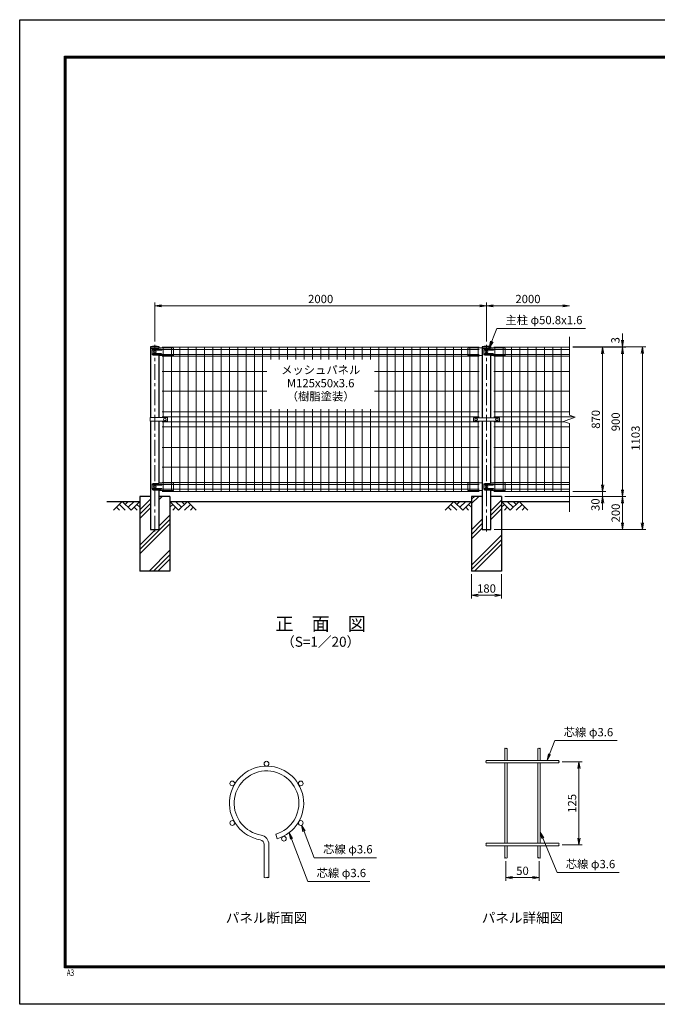
# Model space of a CAD drawing. Units: millimetres. Extents: x 0 to 8400, y 0 to 5940.
# Drawn here: x 0 to 3845, y 0 to 5940 of the extents above; entities that cross this region are included whole.
import ezdxf
from ezdxf.enums import TextEntityAlignment as Align

# ---------------------------------------------------------------- set-up
doc = ezdxf.new("R2010")
doc.units = ezdxf.units.MM
doc.header["$LTSCALE"] = 3
doc.header["$MEASUREMENT"] = 0
doc.header["$PDMODE"] = 35
doc.linetypes.add('CENTER', pattern=[50.8, 31.75, -6.35, 6.35, -6.35])
for name, color, linetype in [('D-BGD', 7, 'Continuous'), ('D-STR1', 1, 'Continuous'), ('D-STR4', 7, 'Continuous'), ('D-TTL', 2, 'Continuous'), ('D-TTL-TXT', 7, 'Continuous')]:
    doc.layers.add(name, color=color, linetype=linetype)
for name, color, linetype, lineweight in [('D-BMK', 2, 'CENTER', 13), ('D-DCR-HCH', 7, 'Continuous', 13), ('D-STR-DIM', 7, 'Continuous', 13), ('D-STR-TXT', 7, 'Continuous', 13), ('D-STR2', 7, 'Continuous', 13), ('D-STR3', 3, 'Continuous', 13)]:
    doc.layers.add(name, color=color, linetype=linetype, lineweight=lineweight)
doc.styles.add('ROMANSE', font='Romans.shx', dxfattribs={"width": 0.7, "bigfont": 'EXTFONT.SHX'})
doc.styles.add('ゴシック', font='txt')
doc.dimstyles.new('STYLE', dxfattribs={"dimscale": 20, "dimtxt": 2.5, "dimasz": 2, "dimexe": 1, "dimexo": 1, "dimgap": 0.8, "dimtad": 1, "dimdsep": 46, "dimtxsty": 'ゴシック', "dimblk": 'OPEN', "dimcen": 1e-08, "dimclrd": 256, "dimclre": 256, "dimclrt": 256, "dimadec": 0, "dimazin": 2, "dimtfac": 1, "dimtmove": 2, "dimatfit": 3, "dimldrblk": 'OPEN', "dimfxl": 1, "dimtolj": 1, "dimtzin": 0, "dimlwd": -1, "dimlwe": -1, "dimarcsym": 0})
pattern_1 = [(45, (-8296.4, -788.13), (-106.066, 106.066), []), (45, (-8309.66, -774.87), (-106.066, 106.066), []), (45, (-8322.92, -761.62), (-106.066, 106.066), [])]

# ---------------------------------------------------------------- blocks, each defined once
blk = doc.blocks.new('_Open')
at = {"color": 0, "linetype": 'ByBlock', "lineweight": -2}
for p, q in [((-1, 0.17), (0, 0)), ((-1, -0.17), (0, 0)), ((0, 0), (-1, 0))]:
    blk.add_line(p, q, dxfattribs=at)
blk = doc.blocks.new('*D1')
at = {"layer": 'D-STR-DIM', "transparency": 16777216}
for p, q in [((2725, 2594), (2725, 2447.3)), ((2905, 2594), (2905, 2447.3)), ((2765, 2467.3), (2865, 2467.3))]:
    blk.add_line(p, q, dxfattribs=at)
at = {"layer": 'Defpoints', "color": 0, "transparency": 16777216}
for p in [(2725, 2614), (2905, 2614), (2905, 2467.3)]:
    blk.add_point(p, dxfattribs=at)
at = {"layer": 'D-STR-DIM', "transparency": 16777216, "xscale": 40, "yscale": 40, "zscale": 40, "rotation": 180}
blk.add_blockref('_Open', (2725, 2467.3), dxfattribs=at)
at = {"layer": 'D-STR-DIM', "transparency": 16777216, "xscale": 40, "yscale": 40, "zscale": 40}
blk.add_blockref('_Open', (2905, 2467.3), dxfattribs=at)
at = {"layer": 'D-STR-DIM', "transparency": 16777216, "insert": (2815, 2508.3), "char_height": 50, "attachment_point": 5, "style": 'ゴシック'}
blk.add_mtext('\\A1;180', dxfattribs=at)
blk = doc.blocks.new('*D11')
at = {"layer": 'D-STR-DIM', "transparency": 16777216}
for p, q in [((815, 3999), (815, 4234)), ((2815, 3999), (2815, 4234)), ((855, 4214), (2775, 4214))]:
    blk.add_line(p, q, dxfattribs=at)
at = {"layer": 'Defpoints', "color": 0, "transparency": 16777216}
for p in [(2815, 4214), (815, 3979), (2815, 3979)]:
    blk.add_point(p, dxfattribs=at)
at = {"layer": 'D-STR-DIM', "transparency": 16777216, "xscale": 40, "yscale": 40, "zscale": 40, "rotation": 180}
blk.add_blockref('_Open', (815, 4214), dxfattribs=at)
at = {"layer": 'D-STR-DIM', "transparency": 16777216, "xscale": 40, "yscale": 40, "zscale": 40}
blk.add_blockref('_Open', (2815, 4214), dxfattribs=at)
at = {"layer": 'D-STR-DIM', "transparency": 16777216, "insert": (1815, 4255), "char_height": 50, "attachment_point": 5, "style": 'ゴシック'}
blk.add_mtext('\\A1;2000', dxfattribs=at)
blk = doc.blocks.new('*D5')
at = {"layer": 'D-STR-DIM', "transparency": 16777216}
for p, q in [((2815, 3999), (2815, 4234)), ((2855, 4214), (3275, 4214))]:
    blk.add_line(p, q, dxfattribs=at)
at = {"layer": 'Defpoints', "color": 0, "transparency": 16777216}
for p in [(3315, 4214), (3315, 4027), (2815, 3979)]:
    blk.add_point(p, dxfattribs=at)
at = {"layer": 'D-STR-DIM', "transparency": 16777216, "xscale": 40, "yscale": 40, "zscale": 40, "rotation": 180}
blk.add_blockref('_Open', (2815, 4214), dxfattribs=at)
at = {"layer": 'D-STR-DIM', "transparency": 16777216, "xscale": 40, "yscale": 40, "zscale": 40}
blk.add_blockref('_Open', (3315, 4214), dxfattribs=at)
at = {"layer": 'D-STR-DIM', "transparency": 16777216, "insert": (3065, 4255), "char_height": 50, "attachment_point": 5, "style": 'ゴシック'}
blk.add_mtext('\\A1;2000', dxfattribs=at)
blk = doc.blocks.new('*D6')
at = {"layer": 'D-STR-DIM', "transparency": 16777216}
for p, q in [((3515, 3134), (3515, 3174)), ((3335, 3094), (3535, 3094)), ((3515, 3064), (3515, 3094)), ((2925, 3064), (3535, 3064)), ((3515, 3024), (3515, 2984))]:
    blk.add_line(p, q, dxfattribs=at)
at = {"layer": 'Defpoints', "color": 0, "transparency": 16777216}
for p in [(3315, 3094), (3515, 3094), (2905, 3064)]:
    blk.add_point(p, dxfattribs=at)
at = {"layer": 'D-STR-DIM', "transparency": 16777216, "xscale": 40, "yscale": 40, "zscale": 40}
for p, rotation in [((3515, 3094), 270), ((3515, 3064), 90)]:
    blk.add_blockref('_Open', p, dxfattribs=dict(at, rotation=rotation))
at = {"layer": 'D-STR-DIM', "transparency": 16777216, "insert": (3471.9, 3014.1), "char_height": 50, "attachment_point": 5, "rotation": 90, "style": 'ゴシック'}
blk.add_mtext('\\A1;30', dxfattribs=at)
blk = doc.blocks.new('*D7')
at = {"layer": 'D-STR-DIM', "transparency": 16777216}
for p, q in [((3335, 3964), (3535, 3964)), ((3515, 3134), (3515, 3924)), ((3335, 3094), (3535, 3094))]:
    blk.add_line(p, q, dxfattribs=at)
at = {"layer": 'Defpoints', "color": 0, "transparency": 16777216}
for p in [(3315, 3964), (3515, 3964), (3315, 3094)]:
    blk.add_point(p, dxfattribs=at)
at = {"layer": 'D-STR-DIM', "transparency": 16777216, "xscale": 40, "yscale": 40, "zscale": 40}
for p, rotation in [((3515, 3964), 90), ((3515, 3094), 270)]:
    blk.add_blockref('_Open', p, dxfattribs=dict(at, rotation=rotation))
at = {"layer": 'D-STR-DIM', "transparency": 16777216, "insert": (3474, 3529), "char_height": 50, "attachment_point": 5, "rotation": 90, "style": 'ゴシック'}
blk.add_mtext('\\A1;870', dxfattribs=at)
blk = doc.blocks.new('*D8')
at = {"layer": 'D-STR-DIM', "transparency": 16777216}
for p, q in [((3335, 3964), (3655, 3964)), ((3635, 3104), (3635, 3924)), ((2925, 3064), (3655, 3064))]:
    blk.add_line(p, q, dxfattribs=at)
at = {"layer": 'Defpoints', "color": 0, "transparency": 16777216}
for p in [(3315, 3964), (3635, 3964), (2905, 3064)]:
    blk.add_point(p, dxfattribs=at)
at = {"layer": 'D-STR-DIM', "transparency": 16777216, "xscale": 40, "yscale": 40, "zscale": 40}
for p, rotation in [((3635, 3964), 90), ((3635, 3064), 270)]:
    blk.add_blockref('_Open', p, dxfattribs=dict(at, rotation=rotation))
at = {"layer": 'D-STR-DIM', "transparency": 16777216, "insert": (3594, 3514), "char_height": 50, "attachment_point": 5, "rotation": 90, "style": 'ゴシック'}
blk.add_mtext('\\A1;900', dxfattribs=at)
blk = doc.blocks.new('*D3')
at = {"layer": 'D-STR-DIM', "transparency": 16777216}
for p, q in [((3335, 3967), (3775, 3967)), ((3755, 2904), (3755, 3927)), ((2860.4, 2864), (3775, 2864))]:
    blk.add_line(p, q, dxfattribs=at)
at = {"layer": 'Defpoints', "color": 0, "transparency": 16777216}
for p in [(3315, 3967), (3755, 3967), (2840.4, 2864)]:
    blk.add_point(p, dxfattribs=at)
at = {"layer": 'D-STR-DIM', "transparency": 16777216, "xscale": 40, "yscale": 40, "zscale": 40}
for p, rotation in [((3755, 3967), 90), ((3755, 2864), 270)]:
    blk.add_blockref('_Open', p, dxfattribs=dict(at, rotation=rotation))
at = {"layer": 'D-STR-DIM', "transparency": 16777216, "insert": (3714, 3415.5), "char_height": 50, "attachment_point": 5, "rotation": 90, "style": 'ゴシック'}
blk.add_mtext('\\A1;1103', dxfattribs=at)
blk = doc.blocks.new('*D9')
at = {"layer": 'D-STR-DIM', "transparency": 16777216}
for p, q in [((3635, 4007), (3635, 4047)), ((3335, 3967), (3655, 3967)), ((3335, 3964), (3655, 3964)), ((3635, 3964), (3635, 3967)), ((3635, 3924), (3635, 3884))]:
    blk.add_line(p, q, dxfattribs=at)
at = {"layer": 'Defpoints', "color": 0, "transparency": 16777216}
for p in [(3315, 3967), (3315, 3964), (3635, 3967)]:
    blk.add_point(p, dxfattribs=at)
at = {"layer": 'D-STR-DIM', "transparency": 16777216, "xscale": 40, "yscale": 40, "zscale": 40}
for p, rotation in [((3635, 3967), 270), ((3635, 3964), 90)]:
    blk.add_blockref('_Open', p, dxfattribs=dict(at, rotation=rotation))
at = {"layer": 'D-STR-DIM', "transparency": 16777216, "insert": (3592.1, 4006), "char_height": 50, "attachment_point": 5, "rotation": 90, "style": 'ゴシック'}
blk.add_mtext('\\A1;3', dxfattribs=at)
blk = doc.blocks.new('*D10')
at = {"layer": 'D-STR-DIM', "transparency": 16777216}
for p, q in [((2925, 3064), (3655, 3064)), ((3635, 3024), (3635, 2904)), ((2860.4, 2864), (3655, 2864))]:
    blk.add_line(p, q, dxfattribs=at)
at = {"layer": 'Defpoints', "color": 0, "transparency": 16777216}
for p in [(2905, 3064), (2840.4, 2864), (3635, 2864)]:
    blk.add_point(p, dxfattribs=at)
at = {"layer": 'D-STR-DIM', "transparency": 16777216, "xscale": 40, "yscale": 40, "zscale": 40}
for p, rotation in [((3635, 3064), 90), ((3635, 2864), 270)]:
    blk.add_blockref('_Open', p, dxfattribs=dict(at, rotation=rotation))
at = {"layer": 'D-STR-DIM', "transparency": 16777216, "insert": (3594, 2964), "char_height": 50, "attachment_point": 5, "rotation": 90, "style": 'ゴシック'}
blk.add_mtext('\\A1;200', dxfattribs=at)
blk = doc.blocks.new('*D12')
at = {"layer": 'D-STR-DIM', "transparency": 16777216}
for p, q in [((3272.1, 1462.3), (3392.1, 1462.3)), ((3372.1, 1002.3), (3372.1, 1422.3)), ((3272.1, 962.3), (3392.1, 962.3))]:
    blk.add_line(p, q, dxfattribs=at)
at = {"layer": 'Defpoints', "color": 0, "transparency": 16777216}
for p in [(3252.1, 1462.3), (3372.1, 1462.3), (3252.1, 962.3)]:
    blk.add_point(p, dxfattribs=at)
at = {"layer": 'D-STR-DIM', "transparency": 16777216, "xscale": 40, "yscale": 40, "zscale": 40}
for p, rotation in [((3372.1, 1462.3), 90), ((3372.1, 962.3), 270)]:
    blk.add_blockref('_Open', p, dxfattribs=dict(at, rotation=rotation))
at = {"layer": 'D-STR-DIM', "transparency": 16777216, "insert": (3331.1, 1212.3), "char_height": 50, "attachment_point": 5, "rotation": 90, "style": 'ゴシック'}
blk.add_mtext('\\A1;125', dxfattribs=at)

msp = doc.modelspace()

# ---------------------------------------------------------------- hatches: boundary and pattern name
at = {"layer": 'D-DCR-HCH'}
h = msp.add_hatch(dxfattribs=at)
h.set_pattern_fill('PLAST', color=256, scale=600, angle=45)
h.set_pattern_definition(pattern_1)
h.paths.add_polyline_path([(905.025, 3063.98), (840.425, 3063.98), (840.425, 2863.98), (789.625, 2863.98), (789.625, 3063.98), (725.025, 3063.98), (725.025, 2613.98), (905.025, 2613.98)])
h = msp.add_hatch(dxfattribs=at)
h.set_pattern_fill('PLAST', color=256, scale=600, angle=45)
h.set_pattern_definition(pattern_1)
h.paths.add_polyline_path([(2905.025, 3063.98), (2840.425, 3063.98), (2840.425, 2863.98), (2789.625, 2863.98), (2789.625, 3063.98), (2725.025, 3063.98), (2725.025, 2613.98), (2905.025, 2613.98)])

# ---------------------------------------------------------------- linework, layer by layer
at = {"layer": 'D-BGD'}
for p, q in [((525.025, 3033.98), (725.025, 3033.98)), ((905.025, 3033.98), (2725.025, 3033.98)), ((2905.025, 3033.98), (3315.025, 3033.98))]:
    msp.add_line(p, q, dxfattribs=at)
at = {"layer": 'D-BMK'}
for p, q in [((815.025, 2851.98), (815.025, 3978.98)), ((2815.025, 2851.98), (2815.025, 3978.98))]:
    msp.add_line(p, q, dxfattribs=at)
at = {"layer": 'D-DCR-HCH'}
for p, q in [((618.601, 3033.98), (565.389, 2980.768)), ((618.601, 3033.98), (671.813, 2980.768)), ((636.339, 3016.242), (654.076, 3033.98)), ((654.076, 2998.505), (689.551, 3033.98)), ((671.813, 2980.768), (725.025, 3033.98)), ((958.238, 2980.768), (905.025, 3033.98)), ((975.975, 2998.505), (940.5, 3033.98)), ((1011.45, 3033.98), (958.238, 2980.768)), ((993.805, 3016.15), (975.975, 3033.98)), ((1011.45, 3033.98), (1064.662, 2980.768)), ((2618.601, 3033.98), (2565.389, 2980.768)), ((2618.601, 3033.98), (2671.813, 2980.768)), ((2636.339, 3016.242), (2654.076, 3033.98)), ((2654.076, 2998.505), (2689.551, 3033.98)), ((2671.813, 2980.768), (2725.025, 3033.98)), ((2958.238, 2980.768), (2905.025, 3033.98)), ((2975.975, 2998.505), (2940.5, 3033.98)), ((3011.45, 3033.98), (2958.238, 2980.768)), ((2993.805, 3016.15), (2975.975, 3033.98)), ((3011.45, 3033.98), (3064.662, 2980.768)), ((583.127, 2998.505), (600.945, 2980.768)), ((600.864, 3016.242), (636.502, 2980.768)), ((689.551, 2998.505), (707.37, 2980.768)), ((707.288, 3016.242), (725.025, 2998.586)), ((922.763, 3016.242), (905.025, 2998.586)), ((940.5, 2998.505), (922.681, 2980.768)), ((1029.187, 3016.242), (993.549, 2980.768)), ((1046.924, 2998.505), (1029.105, 2980.768)), ((2583.127, 2998.505), (2600.945, 2980.768)), ((2600.864, 3016.242), (2636.502, 2980.768)), ((2689.551, 2998.505), (2707.37, 2980.768)), ((2707.288, 3016.242), (2725.025, 2998.586)), ((2922.763, 3016.242), (2905.025, 2998.586)), ((2940.5, 2998.505), (2922.681, 2980.768)), ((3029.187, 3016.242), (2993.549, 2980.768)), ((3046.924, 2998.505), (3029.105, 2980.768))]:
    msp.add_line(p, q, dxfattribs=at)
at = {"layer": 'D-STR-DIM'}
for p, q in [((3315.025, 3554.632), (3315.025, 4026.98)), ((3279.787, 3516.154), (3350.264, 3541.806)), ((3315.025, 3503.328), (3279.787, 3516.154)), ((3350.264, 3541.806), (3315.025, 3554.632)), ((3315.025, 2970.98), (3315.025, 3503.328)), ((2932.113, 864.091), (2932.113, 744.368)), ((3132.113, 864.091), (3132.113, 744.368)), ((2972.113, 771.035), (2932.113, 764.368)), ((2972.113, 757.701), (2932.113, 764.368)), ((2932.113, 764.368), (2972.113, 764.368)), ((2972.113, 764.368), (3092.113, 764.368)), ((3092.113, 771.035), (3132.113, 764.368)), ((3092.113, 757.701), (3132.113, 764.368)), ((3132.113, 764.368), (3092.113, 764.368))]:
    msp.add_line(p, q, dxfattribs=at)
for centre, radius, start, end in [((2928.513, 1540.468), 5.107, 45.1814591, 134.8185409), ((2935.713, 1540.468), 5.107, 45.1814591, 134.8185409), ((3128.513, 1540.468), 5.107, 45.1814591, 134.8185409), ((3135.713, 1540.468), 5.107, 45.1814591, 134.8185409), ((2935.713, 1547.714), 5.107, 225.1814591, 314.8185409), ((3135.713, 1547.714), 5.107, 225.1814591, 314.8185409), ((2815.736, 1467.691), 5.107, 135.1814591, 224.8185409), ((2815.736, 1460.491), 5.107, 135.1814591, 224.8185409), ((2808.491, 1467.691), 5.107, 315.1814591, 44.8185409), ((3255.736, 1460.491), 5.107, 135.1814591, 224.8185409), ((3248.491, 1467.691), 5.107, 315.1814591, 44.8185409), ((3248.491, 1460.491), 5.107, 315.1814591, 44.8185409), ((2815.736, 967.691), 5.107, 135.1814591, 224.8185409), ((2815.736, 960.491), 5.107, 135.1814591, 224.8185409), ((2808.491, 967.691), 5.107, 315.1814591, 44.8185409), ((3255.736, 960.491), 5.107, 135.1814591, 224.8185409), ((3248.491, 967.691), 5.107, 315.1814591, 44.8185409), ((3248.491, 960.491), 5.107, 315.1814591, 44.8185409), ((2928.513, 880.468), 5.107, 45.1814591, 134.8185409), ((2928.513, 887.714), 5.107, 225.1814591, 314.8185409), ((2935.713, 887.714), 5.107, 225.1814591, 314.8185409), ((3128.513, 880.468), 5.107, 45.1814591, 134.8185409), ((3128.513, 887.714), 5.107, 225.1814591, 314.8185409), ((3135.713, 887.714), 5.107, 225.1814591, 314.8185409), ((1481.298, 774.426), 11.997, 233.1202734, 306.8797266), ((1495.698, 755.233), 11.997, 53.1202734, 126.8797266), ((1495.698, 774.426), 11.997, 233.1202734, 306.8797266)]:
    msp.add_arc(centre, radius, start, end, dxfattribs=at)
at = {"layer": 'D-STR-TXT'}
for p, q in [((3188.708, 1511.015), (3180.557, 1471.291)), ((3201.151, 1506.225), (3180.557, 1471.291)), ((1708.337, 1040.741), (1700.146, 1080.456)), ((1720.775, 1045.544), (1700.146, 1080.456)), ((1632.532, 995.265), (1624.342, 1034.981)), ((1644.971, 1000.069), (1624.342, 1034.981)), ((3148.435, 999.867), (3139.313, 1039.38)), ((3160.757, 1004.962), (3139.313, 1039.38))]:
    msp.add_line(p, q, dxfattribs=at)
for points in [[(3180.557, 1471.291), (3194.929, 1508.62), (3226.688, 1591.109), (3602.266, 1591.109)], [(1700.146, 1080.456), (1714.556, 1043.142), (1775.76, 884.656), (2151.338, 884.656)], [(1624.342, 1034.981), (1638.751, 997.667), (1737.667, 741.526), (2111.977, 741.526)], [(3139.313, 1039.38), (3154.596, 1002.415), (3240.192, 795.372), (3614.501, 795.372)]]:
    msp.add_lwpolyline(points, dxfattribs=at)
at = {"layer": 'D-STR1'}
for p, q in [((841.625, 3966.98), (788.425, 3966.98)), ((788.425, 3966.98), (788.425, 3955.98)), ((834.382, 3955.98), (788.425, 3955.98)), ((789.625, 3955.98), (789.625, 3539.48)), ((841.625, 3958.487), (841.625, 3966.98)), ((2841.625, 3966.98), (2788.425, 3966.98)), ((2788.425, 3966.98), (2788.425, 3955.98)), ((2834.382, 3955.98), (2788.425, 3955.98)), ((2789.625, 3955.98), (2789.625, 3538.98)), ((2841.625, 3958.487), (2841.625, 3966.98)), ((840.425, 3539.48), (840.425, 3914.162)), ((2840.425, 3538.98), (2840.425, 3914.162)), ((789.625, 3518.48), (789.625, 2863.98)), ((840.425, 3144.072), (840.425, 3518.48)), ((2789.625, 3518.98), (2789.625, 2863.98)), ((2840.425, 3144.072), (2840.425, 3518.98)), ((840.425, 2863.98), (840.425, 3100.162)), ((2840.425, 2863.98), (2840.425, 3100.162)), ((789.625, 2863.98), (840.425, 2863.98)), ((2789.625, 2863.98), (2840.425, 2863.98))]:
    msp.add_line(p, q, dxfattribs=at)
for centre in [(815.025, 3850.553), (2815.025, 3850.553)]:
    msp.add_arc(centre, 119.427, 77.1305217, 102.8694783, dxfattribs=at)
at = {"layer": 'D-STR2'}
for p, q in [((2770.025, 3963.98), (860.025, 3963.98)), ((2770.025, 3950.88), (860.025, 3950.88)), ((2770.025, 3921.08), (860.025, 3921.08)), ((865.025, 3539.48), (865.025, 3963.98)), ((915.025, 3093.98), (915.025, 3963.98)), ((965.025, 3093.98), (965.025, 3963.98)), ((1015.025, 3093.98), (1015.025, 3963.98)), ((1065.025, 3093.98), (1065.025, 3963.98)), ((1115.025, 3093.98), (1115.025, 3963.98)), ((1165.025, 3093.98), (1165.025, 3963.98)), ((1215.025, 3093.98), (1215.025, 3963.98)), ((1265.025, 3093.98), (1265.025, 3963.98)), ((1315.025, 3093.98), (1315.025, 3963.98)), ((1365.025, 3093.98), (1365.025, 3963.98)), ((1415.025, 3093.98), (1415.025, 3963.98)), ((1465.025, 3093.98), (1465.025, 3963.98)), ((1515.025, 3890.98), (1515.025, 3963.98)), ((1565.025, 3890.98), (1565.025, 3963.98)), ((1615.025, 3890.98), (1615.025, 3963.98)), ((1665.025, 3890.98), (1665.025, 3963.98)), ((1715.025, 3890.98), (1715.025, 3963.98)), ((1765.025, 3890.98), (1765.025, 3963.98)), ((1815.025, 3890.98), (1815.025, 3963.98)), ((1865.025, 3890.98), (1865.025, 3963.98)), ((1915.025, 3890.98), (1915.025, 3963.98)), ((1965.025, 3890.98), (1965.025, 3963.98)), ((2015.025, 3890.98), (2015.025, 3963.98)), ((2065.025, 3890.98), (2065.025, 3963.98)), ((2115.025, 3890.98), (2115.025, 3963.98)), ((2165.025, 3093.98), (2165.025, 3963.98)), ((2215.025, 3093.98), (2215.025, 3963.98)), ((2265.025, 3093.98), (2265.025, 3963.98)), ((2315.025, 3093.98), (2315.025, 3963.98)), ((2365.025, 3093.98), (2365.025, 3963.98)), ((2415.025, 3093.98), (2415.025, 3963.98)), ((2465.025, 3093.98), (2465.025, 3963.98)), ((2515.025, 3093.98), (2515.025, 3963.98)), ((2565.025, 3093.98), (2565.025, 3963.98)), ((2615.025, 3093.98), (2615.025, 3963.98)), ((2665.025, 3093.98), (2665.025, 3963.98)), ((2715.025, 3093.98), (2715.025, 3963.98)), ((2765.025, 3538.98), (2765.025, 3963.98)), ((2860.025, 3963.98), (3315.025, 3963.98)), ((2860.025, 3950.88), (3315.025, 3950.88)), ((2860.025, 3921.08), (3315.025, 3921.08)), ((2865.025, 3538.98), (2865.025, 3963.98)), ((2915.025, 3093.98), (2915.025, 3963.98)), ((2965.025, 3093.98), (2965.025, 3963.98)), ((3015.025, 3093.98), (3015.025, 3963.98)), ((3065.025, 3093.98), (3065.025, 3963.98)), ((3115.025, 3093.98), (3115.025, 3963.98)), ((3165.025, 3093.98), (3165.025, 3963.98)), ((3215.025, 3093.98), (3215.025, 3963.98)), ((3265.025, 3093.98), (3265.025, 3963.98)), ((2770.025, 3909.223), (860.025, 3909.223)), ((2860.025, 3909.223), (3315.025, 3909.223)), ((1490.025, 3817.98), (860.025, 3817.98)), ((2770.025, 3817.98), (2140.025, 3817.98)), ((2860.025, 3817.98), (3315.025, 3817.98)), ((1490.025, 3698.98), (860.025, 3698.98)), ((2770.025, 3698.98), (2140.025, 3698.98)), ((2860.025, 3698.98), (3315.025, 3698.98)), ((2770.025, 3573.98), (860.025, 3573.98)), ((1515.025, 3093.98), (1515.025, 3590.98)), ((1565.025, 3093.98), (1565.025, 3590.98)), ((1615.025, 3093.98), (1615.025, 3590.98)), ((1665.025, 3093.98), (1665.025, 3590.98)), ((1715.025, 3093.98), (1715.025, 3590.98)), ((1765.025, 3093.98), (1765.025, 3590.98)), ((1815.025, 3093.98), (1815.025, 3590.98)), ((1865.025, 3093.98), (1865.025, 3590.98)), ((1915.025, 3093.98), (1915.025, 3590.98)), ((1965.025, 3093.98), (1965.025, 3590.98)), ((2015.025, 3093.98), (2015.025, 3590.98)), ((2065.025, 3093.98), (2065.025, 3590.98)), ((2115.025, 3093.98), (2115.025, 3590.98)), ((2860.025, 3573.98), (3315.025, 3573.98)), ((2770.025, 3543.98), (860.025, 3543.98)), ((2770.025, 3513.98), (860.025, 3513.98)), ((865.025, 3093.98), (865.025, 3518.48)), ((2765.025, 3093.98), (2765.025, 3518.98)), ((2860.025, 3543.98), (3344.291, 3543.98)), ((2860.025, 3513.98), (3285.76, 3513.98)), ((2865.025, 3093.98), (2865.025, 3518.98)), ((2770.025, 3483.98), (860.025, 3483.98)), ((2860.025, 3483.98), (3315.025, 3483.98)), ((2770.025, 3358.98), (860.025, 3358.98)), ((2860.025, 3358.98), (3315.025, 3358.98)), ((2770.025, 3239.98), (860.025, 3239.98)), ((2860.025, 3239.98), (3315.025, 3239.98)), ((2770.025, 3148.737), (860.025, 3148.737)), ((2860.025, 3148.737), (3315.025, 3148.737)), ((2770.025, 3136.88), (860.025, 3136.88)), ((2770.025, 3107.08), (860.025, 3107.08)), ((2770.025, 3093.98), (860.025, 3093.98)), ((2860.025, 3136.88), (3315.025, 3136.88)), ((2860.025, 3107.08), (3315.025, 3107.08)), ((2860.025, 3093.98), (3315.025, 3093.98)), ((2924.913, 1544.091), (2924.913, 1471.291)), ((2939.313, 1544.091), (2939.313, 1471.291)), ((3124.913, 1544.091), (3124.913, 1471.291)), ((3139.313, 1544.091), (3139.313, 1471.291)), ((3252.113, 1471.291), (2812.113, 1471.291)), ((3252.113, 1456.891), (2812.113, 1456.891)), ((2924.913, 1456.891), (2924.913, 971.291)), ((2939.313, 1456.891), (2939.313, 971.291)), ((3124.913, 1456.891), (3124.913, 971.291)), ((3139.313, 1456.891), (3139.313, 971.291)), ((1544.278, 1026.029), (1552.508, 998.43)), ((1474.098, 764.83), (1474.098, 964.008)), ((1502.898, 764.83), (1502.898, 964.008)), ((3252.113, 971.291), (2812.113, 971.291)), ((3252.113, 956.891), (2812.113, 956.891)), ((2924.913, 956.891), (2924.913, 884.091)), ((2939.313, 956.891), (2939.313, 884.091)), ((3124.913, 956.891), (3124.913, 884.091)), ((3139.313, 956.891), (3139.313, 884.091))]:
    msp.add_line(p, q, dxfattribs=at)
for centre in [(1488.498, 1451.49), (1282.038, 1332.29), (1694.959, 1332.29), (1282.038, 1093.89), (1694.959, 1093.89), (1593.448, 999.033)]:
    msp.add_circle(centre, 14.4, dxfattribs=at)
for centre, radius, start, end in [((1488.498, 1213.09), 224, 286.6042061, 260.1606586), ((1488.498, 1213.09), 195.2, 286.6042061, 260.1606586), ((1445.298, 964.008), 57.6, 0, 80.1606586), ((1445.298, 964.008), 28.8, 0, 80.1606586)]:
    msp.add_arc(centre, radius, start, end, dxfattribs=at)
at = {"layer": 'D-STR3'}
for p, q in [((799.539, 3950.98), (799.539, 3920.98)), ((834.382, 3955.98), (804.539, 3955.98)), ((854.025, 3951.98), (806.615, 3951.98)), ((854.025, 3945.98), (806.615, 3945.98)), ((854.025, 3925.98), (806.615, 3925.98)), ((845.938, 3959.98), (834.382, 3955.98)), ((923.025, 3959.98), (845.938, 3959.98)), ((923.025, 3959.98), (928.025, 3958.98)), ((928.025, 3958.98), (928.025, 3915.162)), ((2707.025, 3959.98), (2702.025, 3958.98)), ((2702.025, 3958.98), (2702.025, 3915.162)), ((2707.025, 3959.98), (2784.113, 3959.98)), ((2784.113, 3959.98), (2788.425, 3958.487)), ((2799.539, 3950.98), (2799.539, 3920.98)), ((2834.382, 3955.98), (2804.539, 3955.98)), ((2854.025, 3951.98), (2806.615, 3951.98)), ((2854.025, 3945.98), (2806.615, 3945.98)), ((2854.025, 3925.98), (2806.615, 3925.98)), ((2845.938, 3959.98), (2834.382, 3955.98)), ((2923.025, 3959.98), (2845.938, 3959.98)), ((2923.025, 3959.98), (2928.025, 3958.98)), ((2928.025, 3958.98), (2928.025, 3915.162)), ((834.382, 3915.98), (804.539, 3915.98)), ((854.025, 3919.98), (806.615, 3919.98)), ((839.632, 3914.162), (834.382, 3915.98)), ((839.632, 3914.162), (927.025, 3914.162)), ((2789.625, 3914.162), (2703.025, 3914.162)), ((2834.382, 3915.98), (2804.539, 3915.98)), ((2854.025, 3919.98), (2806.615, 3919.98)), ((2839.632, 3914.162), (2834.382, 3915.98)), ((2839.632, 3914.162), (2927.025, 3914.162)), ((787.325, 3539.48), (890.014, 3539.48)), ((787.325, 3539.48), (787.325, 3518.48)), ((787.325, 3518.48), (890.014, 3518.48)), ((892.014, 3537.48), (892.014, 3520.48)), ((2736.525, 3535.98), (2736.525, 3521.98)), ((2739.525, 3538.98), (2890.525, 3538.98)), ((2739.525, 3518.98), (2890.525, 3518.98)), ((2893.525, 3535.98), (2893.525, 3521.98)), ((799.539, 3136.98), (799.539, 3106.98)), ((834.382, 3141.98), (804.539, 3141.98)), ((834.382, 3101.98), (804.539, 3101.98)), ((854.025, 3137.98), (806.615, 3137.98)), ((854.025, 3131.98), (806.615, 3131.98)), ((854.025, 3111.98), (806.615, 3111.98)), ((854.025, 3105.98), (806.615, 3105.98)), ((845.938, 3145.98), (834.382, 3141.98)), ((839.632, 3100.162), (834.382, 3101.98)), ((839.632, 3100.162), (927.025, 3100.162)), ((923.025, 3145.98), (845.938, 3145.98)), ((923.025, 3145.98), (928.025, 3144.98)), ((928.025, 3144.98), (928.025, 3101.162)), ((2707.025, 3145.98), (2702.025, 3144.98)), ((2702.025, 3144.98), (2702.025, 3101.162)), ((2789.625, 3100.162), (2703.025, 3100.162)), ((2707.025, 3145.98), (2784.113, 3145.98)), ((2784.113, 3145.98), (2789.625, 3144.072)), ((2799.539, 3136.98), (2799.539, 3106.98)), ((2834.382, 3141.98), (2804.539, 3141.98)), ((2834.382, 3101.98), (2804.539, 3101.98)), ((2854.025, 3137.98), (2806.615, 3137.98)), ((2854.025, 3131.98), (2806.615, 3131.98)), ((2854.025, 3111.98), (2806.615, 3111.98)), ((2854.025, 3105.98), (2806.615, 3105.98)), ((2845.938, 3145.98), (2834.382, 3141.98)), ((2839.632, 3100.162), (2834.382, 3101.98)), ((2839.632, 3100.162), (2927.025, 3100.162)), ((2923.025, 3145.98), (2845.938, 3145.98)), ((2923.025, 3145.98), (2928.025, 3144.98)), ((2928.025, 3144.98), (2928.025, 3101.162))]:
    msp.add_line(p, q, dxfattribs=at)
for centre in [(815.025, 3935.98), (2815.025, 3935.98), (875.025, 3528.98), (2752.025, 3528.98), (2878.025, 3528.98), (815.025, 3121.98), (2815.025, 3121.98)]:
    msp.add_circle(centre, 8, dxfattribs=at)
for centre, radius, start, end in [((804.539, 3950.98), 5, 90, 180), ((804.539, 3920.98), 5, 180, 270), ((806.615, 3948.98), 3, 90, 270), ((806.615, 3922.98), 3, 90, 270), ((854.025, 3948.98), 3, 270, 90), ((854.025, 3922.98), 3, 270, 90), ((2804.539, 3950.98), 5, 90, 180), ((2804.539, 3920.98), 5, 180, 270), ((2806.615, 3948.98), 3, 90, 270), ((2806.615, 3922.98), 3, 90, 270), ((2854.025, 3948.98), 3, 270, 90), ((2854.025, 3922.98), 3, 270, 90), ((927.025, 3915.162), 1, 270, 0), ((2703.025, 3915.162), 1, 180, 270), ((2927.025, 3915.162), 1, 270, 0), ((890.014, 3537.48), 2, 0, 90), ((890.014, 3520.48), 2, 270, 0), ((2739.525, 3535.98), 3, 90, 180), ((2739.525, 3521.98), 3, 180, 270), ((2890.525, 3535.98), 3, 0, 90), ((2890.525, 3521.98), 3, 270, 0), ((804.539, 3136.98), 5, 90, 180), ((804.539, 3106.98), 5, 180, 270), ((806.615, 3134.98), 3, 90, 270), ((806.615, 3108.98), 3, 90, 270), ((854.025, 3134.98), 3, 270, 90), ((854.025, 3108.98), 3, 270, 90), ((927.025, 3101.162), 1, 270, 0), ((2703.025, 3101.162), 1, 180, 270), ((2804.539, 3136.98), 5, 90, 180), ((2804.539, 3106.98), 5, 180, 270), ((2806.615, 3134.98), 3, 90, 270), ((2806.615, 3108.98), 3, 90, 270), ((2854.025, 3134.98), 3, 270, 90), ((2854.025, 3108.98), 3, 270, 90), ((2927.025, 3101.162), 1, 270, 0)]:
    msp.add_arc(centre, radius, start, end, dxfattribs=at)
at = {"layer": 'D-STR4'}
for p, q in [((725.025, 3063.98), (725.025, 2613.98)), ((789.625, 3063.98), (725.025, 3063.98)), ((905.025, 3063.98), (840.425, 3063.98)), ((905.025, 3063.98), (905.025, 2613.98)), ((2725.025, 3063.98), (2725.025, 2613.98)), ((2789.625, 3063.98), (2725.025, 3063.98)), ((2905.025, 3063.98), (2840.425, 3063.98)), ((2905.025, 3063.98), (2905.025, 2613.98)), ((905.025, 2613.98), (725.025, 2613.98)), ((2905.025, 2613.98), (2725.025, 2613.98))]:
    msp.add_line(p, q, dxfattribs=at)
at = {"layer": 'D-TTL'}
msp.add_lwpolyline([(0, 5940), (8400, 5940), (8400, 0), (0, 0)], close=True, dxfattribs=at)
at = {"layer": 'D-TTL', "color": 7}
for points in [[(270, 5720), (8130, 5720), (8130, 220), (270, 220)], [(272.5, 5717.5), (8127.5, 5717.5), (8127.5, 222.5), (272.5, 222.5)], [(275, 5715), (8125, 5715), (8125, 225), (275, 225)], [(277.5, 5712.5), (8122.5, 5712.5), (8122.5, 227.5), (277.5, 227.5)], [(280, 5710), (8120, 5710), (8120, 230), (280, 230)]]:
    msp.add_lwpolyline(points, close=True, dxfattribs=at)

# ---------------------------------------------------------------- texts
at = {"layer": 'D-STR-DIM', "insert": (3032.113, 805.368), "char_height": 50, "attachment_point": 5, "style": 'ゴシック'}
msp.add_mtext('\\A1;50', dxfattribs=at)
at = {"layer": 'D-STR-TXT', "style": 'ゴシック'}
for s, p in [('主柱 φ50.8x1.6', (2928.787, 4102.972)), ('芯線 φ3.6', (3280.911, 1616.754)), ('芯線 φ3.6', (1829.983, 910.3)), ('芯線 φ3.6', (3293.146, 821.016)), ('芯線 φ3.6', (1790.621, 767.171))]:
    msp.add_text(s, height=50, dxfattribs=at).set_placement(p)
for s, p in [('メッシュパネル', (1815.025, 3820.98)), ('M125x50x3.6', (1815.025, 3740.98)), ('（樹脂塗装）', (1815.025, 3660.98))]:
    msp.add_text(s, height=50, dxfattribs=at).set_placement(p, align=Align.MIDDLE)
at = {"layer": 'D-TTL', "color": 7, "style": 'ROMANSE', "width": 0.7}
msp.add_text('A3', height=40, dxfattribs=at).set_placement((283.912, 170.59))
at = {"layer": 'D-TTL-TXT', "style": 'ゴシック'}
for s, height, p in [('正\u3000面\u3000図', 80, (1815.025, 2285.008)), ('（S=1／20）', 60, (1815.025, 2179.279)), ('パネル断面図', 60, (1488.498, 514.173)), ('パネル詳細図', 60, (3032.113, 514.173))]:
    msp.add_text(s, height=height, dxfattribs=at).set_placement(p, align=Align.MIDDLE)

# ---------------------------------------------------------------- dimensions: what is measured, and where the dimension line sits
at = {"layer": 'D-STR-DIM'}
for base, p1, p2, picture, middle in [((2815.025, 4213.98), (815.025, 3978.98), (2815.025, 3978.98), '*D11', (1815.025, 4254.98)), ((2905.025, 2467.343), (2725.025, 2613.98), (2905.025, 2613.98), '*D1', (2815.025, 2508.343))]:
    dim = msp.add_linear_dim(base=base, p1=p1, p2=p2, dimstyle='STYLE', dxfattribs=at)
    dim.commit()
    dim.dimension.update_dxf_attribs({"geometry": picture, "text_midpoint": middle})
dim = msp.add_linear_dim(base=(3315.025, 4213.98), p1=(2815.025, 3978.98), p2=(3315.025, 4026.98), text='2000', dimstyle='STYLE', override={"dimse2": 1}, dxfattribs=at)
dim.commit()
dim.dimension.update_dxf_attribs({"geometry": '*D5', "text_midpoint": (3065.025, 4254.98)})
for base, p1, p2, picture, middle in [((3635.025, 3966.98), (3315.025, 3963.98), (3315.025, 3966.98), '*D9', (3592.111, 4006.005)), ((3515.025, 3093.98), (2905.025, 3063.98), (3315.025, 3093.98), '*D6', (3471.868, 3014.134))]:
    dim = msp.add_linear_dim(base=base, p1=p1, p2=p2, angle=90, dimstyle='STYLE', dxfattribs=at)
    dim.commit()
    dim.dimension.update_dxf_attribs({"geometry": picture, "text_midpoint": middle, "dimtype": 160})
for base, p1, p2, picture, middle in [((3755.025, 3966.98), (2840.425, 2863.98), (3315.025, 3966.98), '*D3', (3714.025, 3415.48)), ((3635.025, 3963.98), (2905.025, 3063.98), (3315.025, 3963.98), '*D8', (3594.025, 3513.98)), ((3515.025, 3963.98), (3315.025, 3093.98), (3315.025, 3963.98), '*D7', (3474.025, 3528.98)), ((3635.025, 2863.98), (2905.025, 3063.98), (2840.425, 2863.98), '*D10', (3594.025, 2963.98))]:
    dim = msp.add_linear_dim(base=base, p1=p1, p2=p2, angle=90, dimstyle='STYLE', dxfattribs=at)
    dim.commit()
    dim.dimension.update_dxf_attribs({"geometry": picture, "text_midpoint": middle})
dim = msp.add_linear_dim(base=(3372.113, 1462.291), p1=(3252.113, 962.291), p2=(3252.113, 1462.291), angle=90, dimstyle='STYLE', override={"dimlfac": 0.25}, dxfattribs=at)
dim.commit()
dim.dimension.update_dxf_attribs({"geometry": '*D12', "text_midpoint": (3331.113, 1212.291)})

# ---------------------------------------------------------------- leaders
at = {"layer": 'D-STR-TXT'}
msp.add_leader([(2831.638, 3960.903), (2877.863, 4077.708), (3412.543, 4077.708)], dimstyle='STYLE', override={"dimgap": 0.8, "dimtad": 1}, dxfattribs=at)

doc.saveas('drawing.dxf')
